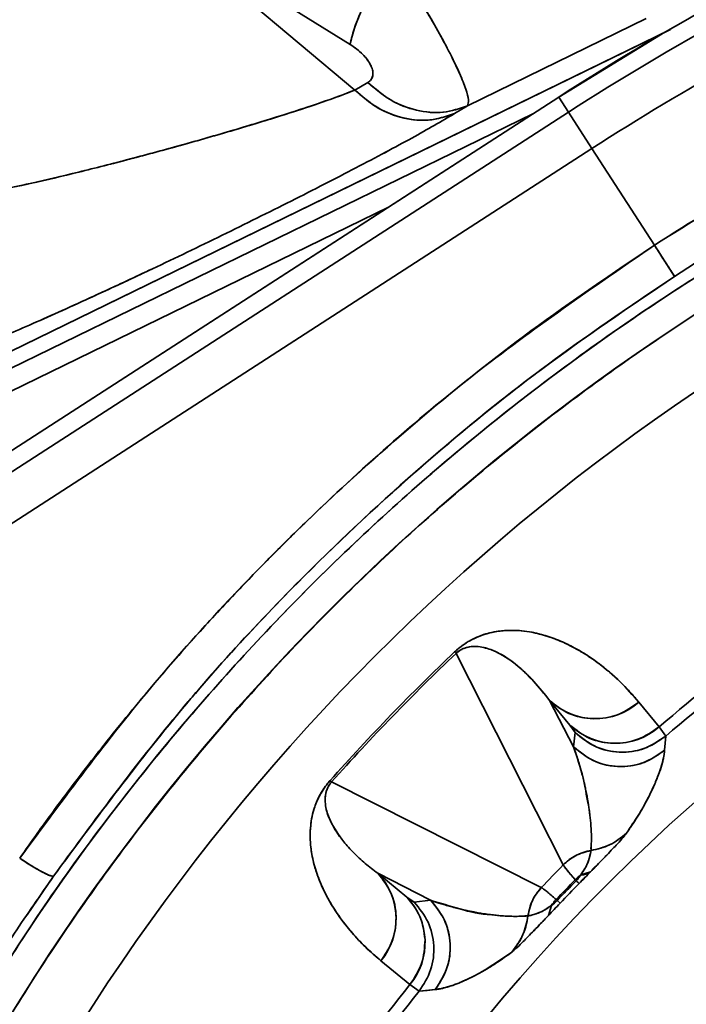
# Model space of a CAD drawing. Units: millimetres. Extents: x -155 to 4265, y -206 to 3727.
# Drawn here: x 3877 to 3917, y 2026 to 2085 of the extents above; entities that cross this region are included whole.
import ezdxf

# ---------------------------------------------------------------- set-up
doc = ezdxf.new("R2010")
doc.units = ezdxf.units.MM

msp = doc.modelspace()

# ---------------------------------------------------------------- linework, layer by layer
at = {"color": 7, "linetype": 'Continuous', "lineweight": 35}
for p, q in [((3896.704, 2083.085), (3885.313, 2090.151)), ((3896.995, 2080.349), (3885.313, 2090.151)), ((3885.313, 2090.151), (3896.995, 2080.349)), ((3896.704, 2083.085), (3885.313, 2090.151)), ((3914.424, 2084.64), (3903.735, 2079.407)), ((3914.424, 2084.64), (3903.735, 2079.407)), ((3915.885, 2083.986), (3865.752, 2059.534)), ((3909.191, 2079.93), (3915.544, 2083.814)), ((3865.752, 2059.534), (3914.736, 2083.426)), ((3896.995, 2080.349), (3897.768, 2080.812)), ((3896.995, 2080.349), (3897.768, 2080.812)), ((3909.191, 2079.93), (3851.749, 2042.807)), ((3898.999, 2073.343), (3909.191, 2079.93)), ((3909.191, 2079.93), (3909.773, 2079.03)), ((3903.735, 2079.407), (3902.962, 2078.944)), ((3903.735, 2079.407), (3902.962, 2078.944)), ((3866.16, 2058.698), (3907.645, 2078.931)), ((3907.645, 2078.931), (3866.16, 2058.698)), ((3909.773, 2079.03), (3867.608, 2051.78)), ((3867.608, 2051.78), (3909.773, 2079.03)), ((3911.179, 2076.855), (3909.773, 2079.03)), ((3869.013, 2049.605), (3911.179, 2076.855)), ((3911.179, 2076.855), (3869.013, 2049.605)), ((3911.179, 2076.855), (3914.92, 2071.066)), ((3914.919, 2071.067), (3911.179, 2076.855)), ((3857.38, 2046.446), (3898.999, 2073.343)), ((3898.999, 2073.343), (3866.7, 2057.59)), ((3866.7, 2057.59), (3898.999, 2073.343)), ((3916.125, 2069.201), (3914.921, 2071.065)), ((3902.963, 2046.721), (3903.048, 2046.632)), ((3903.048, 2046.632), (3907.84, 2037.164)), ((3907.84, 2037.164), (3903.048, 2046.632)), ((3909.86, 2042.342), (3908.648, 2043.818)), ((3910.082, 2041.032), (3908.648, 2043.818)), ((3908.648, 2043.818), (3910.082, 2041.032)), ((3909.86, 2042.342), (3908.648, 2043.818)), ((3913.989, 2043.711), (3915.202, 2042.236)), ((3913.989, 2043.711), (3915.202, 2042.236)), ((3910.168, 2041.894), (3909.86, 2042.342)), ((3915.202, 2042.236), (3915.6, 2041.687)), ((3915.6, 2041.687), (3915.202, 2042.236)), ((3910.082, 2041.032), (3910.168, 2041.894)), ((3915.6, 2041.687), (3915.53, 2040.838)), ((3895.598, 2038.935), (3895.506, 2039.017)), ((3908.148, 2032.616), (3895.598, 2038.935)), ((3895.598, 2038.935), (3908.148, 2032.616)), ((3907.84, 2037.164), (3909.458, 2033.974)), ((3909.458, 2033.974), (3907.84, 2037.164)), ((3911.124, 2034.834), (3911.117, 2035.015)), ((3898.363, 2033.475), (3900.099, 2032.05)), ((3898.363, 2033.475), (3901.525, 2031.859)), ((3900.099, 2032.05), (3898.363, 2033.475)), ((3898.363, 2033.475), (3901.525, 2031.859)), ((3910.38, 2033.191), (3910.513, 2033.374)), ((3910.513, 2033.374), (3911.101, 2033.567)), ((3878.958, 2033.297), (3877.37, 2030.983)), ((3910.234, 2033.023), (3910.181, 2033.085)), ((3910.181, 2033.085), (3910.234, 2033.023)), ((3910.234, 2033.023), (3910.406, 2032.855)), ((3900.545, 2031.742), (3900.099, 2032.05)), ((3900.545, 2031.742), (3901.525, 2031.859)), ((3908.752, 2031.548), (3908.934, 2031.69)), ((3908.752, 2031.548), (3908.934, 2031.69)), ((3909.038, 2031.899), (3909.1, 2031.846)), ((3909.1, 2031.846), (3909.038, 2031.899)), ((3909.274, 2031.681), (3909.1, 2031.846)), ((3909.1, 2031.846), (3909.274, 2031.681)), ((3908.752, 2031.548), (3908.57, 2030.941)), ((3908.57, 2030.941), (3908.752, 2031.548)), ((3907.17, 2030.924), (3907.349, 2030.919)), ((3900.288, 2026.809), (3898.552, 2028.233)), ((3900.288, 2026.809), (3898.552, 2028.233)), ((3900.84, 2026.416), (3900.288, 2026.809)), ((3900.288, 2026.809), (3900.84, 2026.416)), ((3901.804, 2026.513), (3900.84, 2026.416)), ((3901.319, 2026.464), (3900.84, 2026.416)), ((3901.804, 2026.513), (3901.319, 2026.464))]:
    msp.add_line(p, q, dxfattribs=at)
for centre, radius, start, end in [((3989.794, 1955.209), 135, 88.11036, 151.88964), ((3989.794, 1955.209), 148.5, 114.46112, 122.87325), ((3989.794, 1955.209), 147.428, 114.19849, 122.87325), ((3989.794, 1955.209), 133.146, 71.40609, 240.77865), ((3989.794, 1955.209), 144.838, 114.91659, 122.87325), ((3989.794, 1955.209), 144.838, 114.91657, 122.87325), ((3989.794, 1955.209), 129.283, 71.78117, 239.81626), ((3989.794, 1955.209), 137.944, 116.45717, 122.87325), ((3989.794, 1955.209), 135.725, 116.45717, 122.87325), ((3989.794, 1955.209), 109.817, 96.43494, 203.56506), ((3989.794, 1955.209), 95.916, 99.94698, 200.05303), ((3989.794, 1955.209), 95.916, 99.94698, 200.05304), ((3989.794, 1955.209), 114.62, 126.34233, 130.60059), ((3989.794, 1955.209), 113.944, 126.3233, 130.62845), ((3989.794, 1955.209), 126.151, 133.49652, 138.36792), ((3989.794, 1955.209), 126.151, 133.49652, 138.36794), ((3989.794, 1955.209), 126.028, 133.49652, 138.36789), ((3989.794, 1955.209), 126.028, 133.49652, 138.36792), ((3911.377, 2046.679), 3.954, 226.35281, 311.35275), ((3912.589, 2045.203), 3.954, 226.35319, 311.3708), ((3908.766, 2041.259), 1.54, 24.37398, 44.72108), ((3912.909, 2043.864), 4.002, 310.74798, 310.90194), ((3911.603, 2031.862), 3.011, 99.14113, 135.43708), ((3989.794, 1955.209), 112.507, 135.566, 136.52685), ((3895.508, 2030.748), 3.948, 320.44583, 43.68643), ((3912.442, 2030.83), 3.193, 127.17024, 135.07549), ((3912.442, 2030.83), 3.193, 127.17055, 131.12502), ((3989.794, 1955.209), 111.368, 135.63218, 136.47932), ((3989.794, 1955.209), 111.287, 135.63575, 136.47734), ((3989.794, 1955.209), 111.047, 135.63575, 136.47734), ((3912.442, 2030.83), 3.193, 131.12441, 135.0756), ((3897.243, 2029.322), 3.948, 320.45876, 43.68671), ((3901.169, 2033.127), 1.518, 225.19895, 245.76976), ((3911.364, 2029.714), 3.192, 136.78776, 144.92837), ((3911.363, 2029.715), 3.19, 140.85638, 144.92923), ((3911.365, 2029.713), 3.193, 136.78866, 140.85712), ((3989.794, 1955.209), 114.62, 141.34233, 145.60059), ((3989.794, 1955.209), 113.944, 141.3233, 145.62845), ((3898.701, 2029.025), 3.992, 321.01109, 321.1845)]:
    msp.add_arc(centre, radius, start, end, dxfattribs=at)
for points, knots in [([(3870.719, 2018.817), (3872.784, 2022.446), (3876.915, 2029.705), (3884.356, 2039.806), (3892.631, 2049.218), (3901.761, 2057.812), (3911.642, 2065.526), (3922.197, 2072.29), (3933.333, 2078.049), (3944.954, 2082.75), (3956.962, 2086.359), (3969.25, 2088.82), (3981.718, 2090.214), (3990.071, 2090.162), (3994.246, 2090.136)], [0, 0, 0, 0, 0.083317, 0.166678, 0.25, 0.333315, 0.416678, 0.5, 0.583315, 0.666678, 0.75, 0.833315, 0.91668, 1, 1, 1, 1]), ([(3896.704, 2083.085), (3896.783, 2083.416), (3896.945, 2084.093), (3897.51, 2085.438), (3898.262, 2086.907), (3898.871, 2087.875), (3899.17, 2088.349)], [0, 0, 0, 0, 0.243589, 0.498213, 0.753786, 1, 1, 1, 1]), ([(3899.17, 2088.349), (3898.837, 2087.818), (3898.157, 2086.732), (3897.408, 2085.216), (3896.908, 2083.963), (3896.771, 2083.374), (3896.704, 2083.085)], [0, 0, 0, 0, 0.274976, 0.561231, 0.785025, 1, 1, 1, 1]), ([(3899.17, 2088.349), (3899.511, 2087.847), (3900.168, 2086.879), (3901.12, 2085.354), (3901.975, 2083.886), (3902.712, 2082.51), (3903.287, 2081.313), (3903.657, 2080.378), (3903.834, 2079.69), (3903.768, 2079.503), (3903.735, 2079.407)], [0, 0, 0, 0, 0.129592, 0.250016, 0.375013, 0.499996, 0.624981, 0.749981, 0.870647, 1, 1, 1, 1]), ([(3903.735, 2079.407), (3903.768, 2079.505), (3903.833, 2079.692), (3903.655, 2080.384), (3903.285, 2081.315), (3902.712, 2082.511), (3901.982, 2083.873), (3901.131, 2085.336), (3900.178, 2086.862), (3899.513, 2087.843), (3899.17, 2088.349)], [0, 0, 0, 0, 0.131276, 0.25001, 0.375598, 0.500002, 0.624754, 0.746761, 0.869465, 1, 1, 1, 1]), ([(3897.768, 2080.812), (3897.838, 2080.864), (3897.974, 2080.966), (3898.073, 2081.201), (3898.075, 2081.484), (3897.97, 2081.808), (3897.764, 2082.152), (3897.47, 2082.493), (3897.108, 2082.816), (3896.841, 2082.994), (3896.704, 2083.085)], [0, 0, 0, 0, 0.134059, 0.262104, 0.384685, 0.503619, 0.621886, 0.742689, 0.868357, 1, 1, 1, 1]), ([(3897.768, 2080.812), (3897.833, 2080.86), (3897.964, 2080.956), (3898.068, 2081.182), (3898.08, 2081.464), (3897.975, 2081.801), (3897.761, 2082.158), (3897.455, 2082.508), (3897.094, 2082.826), (3896.834, 2082.999), (3896.704, 2083.085)], [0, 0, 0, 0, 0.125103, 0.250176, 0.377452, 0.500075, 0.624938, 0.749871, 0.874919, 1, 1, 1, 1]), ([(3903.735, 2079.407), (3903.262, 2079.248), (3902.295, 2078.922), (3900.672, 2079.074), (3899.084, 2079.678), (3898.2, 2080.439), (3897.768, 2080.812)], [0, 0, 0, 0, 0.244445, 0.499993, 0.755545, 1, 1, 1, 1]), ([(3875.012, 2074.235), (3875.755, 2074.381), (3877.243, 2074.674), (3880.071, 2075.338), (3883.101, 2076.103), (3886.254, 2076.951), (3889.395, 2077.845), (3892.371, 2078.747), (3895.083, 2079.626), (3896.358, 2080.108), (3896.995, 2080.349)], [0, 0, 0, 0, 0.124955, 0.249983, 0.375051, 0.50013, 0.625198, 0.750229, 0.875179, 1, 1, 1, 1]), ([(3875.012, 2074.235), (3875.746, 2074.38), (3877.227, 2074.671), (3880.062, 2075.336), (3883.136, 2076.112), (3886.347, 2076.977), (3889.528, 2077.884), (3892.497, 2078.786), (3895.147, 2079.648), (3896.384, 2080.117), (3896.995, 2080.348)], [0, 0, 0, 0, 0.123467, 0.249185, 0.376342, 0.503944, 0.630992, 0.756511, 0.879647, 1, 1, 1, 1]), ([(3896.995, 2080.348), (3897.39, 2080.004), (3898.22, 2079.281), (3899.75, 2078.648), (3901.421, 2078.439), (3902.446, 2078.775), (3902.961, 2078.944)], [0, 0, 0, 0, 0.224581, 0.472122, 0.734506, 1, 1, 1, 1]), ([(3902.961, 2078.944), (3902.165, 2078.482), (3900.573, 2077.558), (3897.117, 2075.719), (3893.224, 2073.722), (3889.05, 2071.653), (3885.204, 2069.803), (3882.599, 2068.584), (3881.33, 2068.001), (3881.008, 2067.854), (3880.925, 2067.816), (3880.902, 2067.805), (3880.895, 2067.802), (3879.623, 2067.221), (3877.164, 2066.117), (3875.309, 2065.352), (3874.382, 2064.969)], [0, 0, 0, 0, 0.124887, 0.249841, 0.374828, 0.499845, 0.624872, 0.717896, 0.741606, 0.747738, 0.749373, 0.749832, 0.749973, 0.750053, 0.875057, 1, 1, 1, 1]), ([(3902.962, 2078.944), (3902.165, 2078.482), (3900.573, 2077.559), (3897.118, 2075.719), (3893.224, 2073.722), (3889.05, 2071.653), (3884.843, 2069.629), (3880.835, 2067.764), (3877.168, 2066.12), (3875.311, 2065.352), (3874.382, 2064.969)], [0, 0, 0, 0, 0.124907, 0.249881, 0.374888, 0.499925, 0.624972, 0.750009, 0.875033, 1, 1, 1, 1]), ([(3914.92, 2071.066), (3917.102, 2072.433), (3921.468, 2075.168), (3926.047, 2077.527), (3928.336, 2078.707)], [0, 0, 0, 0, 0.500001, 1, 1, 1, 1]), ([(3876.931, 2034.368), (3879.555, 2037.924), (3884.804, 2045.037), (3893.982, 2054.676), (3903.942, 2063.525), (3911.26, 2068.553), (3914.919, 2071.067)], [0, 0, 0, 0, 0.25, 0.5, 0.75, 1, 1, 1, 1]), ([(3876.932, 2034.369), (3877.28, 2034.866), (3878.167, 2036.13), (3879.832, 2038.401), (3882.156, 2041.423), (3884.802, 2044.643), (3887.483, 2047.702), (3889.866, 2050.277), (3892.051, 2052.525), (3895.524, 2055.95), (3900.563, 2060.506), (3907.491, 2066.06), (3912.432, 2069.39), (3914.92, 2071.066)], [0, 0, 0, 0, 0.034366, 0.08749, 0.159371, 0.250006, 0.323094, 0.389128, 0.448106, 0.50003, 0.664373, 0.831028, 1, 1, 1, 1]), ([(3914.92, 2071.066), (3915.096, 2070.793), (3915.457, 2070.235), (3915.838, 2069.646), (3916.067, 2069.29), (3916.106, 2069.23), (3916.125, 2069.201)], [0, 0, 0, 0, 0.2744545, 0.5623114, 0.7867143, 1, 1, 1, 1]), ([(3916.125, 2069.201), (3913.73, 2067.588), (3908.933, 2064.359), (3902.146, 2058.934), (3894.659, 2052.152), (3886.681, 2043.748), (3881.542, 2036.794), (3878.958, 2033.297)], [0, 0, 0, 0, 0.166283, 0.332955, 0.500057, 0.748568, 1, 1, 1, 1]), ([(3916.125, 2069.201), (3913.44, 2067.384), (3908.069, 2063.751), (3900.542, 2057.581), (3893.049, 2050.524), (3885.708, 2042.498), (3881.208, 2036.364), (3878.958, 2033.297)], [0, 0, 0, 0, 0.186667, 0.373332, 0.560003, 0.779994, 1, 1, 1, 1]), ([(3902.963, 2046.721), (3903.033, 2046.786), (3903.182, 2046.922), (3903.397, 2047.088), (3903.62, 2047.242), (3903.85, 2047.383), (3904.037, 2047.481), (3904.336, 2047.625), (3904.721, 2047.772), (3905.22, 2047.903), (3906.034, 2048.034), (3907.035, 2048.01), (3908.162, 2047.789), (3909.187, 2047.435), (3910.031, 2047.032), (3910.745, 2046.616), (3911.34, 2046.217), (3911.965, 2045.743), (3912.543, 2045.246), (3913.077, 2044.729), (3913.543, 2044.239), (3913.835, 2043.893), (3913.989, 2043.711)], [0, 0, 0, 0, 0.007358, 0.015602, 0.022129, 0.03122, 0.041718, 0.044941, 0.069567, 0.096021, 0.12494, 0.214634, 0.308545, 0.403522, 0.499924, 0.567219, 0.638532, 0.707126, 0.797586, 0.864263, 0.928696, 1, 1, 1, 1]), ([(3902.963, 2046.721), (3903.031, 2046.783), (3903.169, 2046.91), (3903.387, 2047.081), (3903.613, 2047.238), (3903.887, 2047.405), (3904.21, 2047.569), (3904.761, 2047.793), (3905.413, 2047.95), (3906.127, 2048.02), (3906.801, 2048.008), (3907.57, 2047.914), (3908.415, 2047.709), (3909.298, 2047.383), (3910.378, 2046.86), (3911.592, 2046.069), (3912.881, 2044.976), (3913.621, 2044.131), (3913.989, 2043.711)], [0, 0, 0, 0, 0.007101, 0.014483, 0.022442, 0.03122, 0.045647, 0.062453, 0.107204, 0.152167, 0.19801, 0.249915, 0.330736, 0.415035, 0.499942, 0.663371, 0.832902, 1, 1, 1, 1]), ([(3908.648, 2043.818), (3908.028, 2044.583), (3907.097, 2045.732), (3905.597, 2046.708), (3904.661, 2047.024), (3904.072, 2047.065), (3903.688, 2047), (3903.431, 2046.903), (3903.248, 2046.796), (3903.127, 2046.705), (3903.073, 2046.655), (3903.048, 2046.632)], [0, 0, 0, 0, 0.500067, 0.7501, 0.87511, 0.937607, 0.968847, 0.9857, 0.994092, 0.997229, 1, 1, 1, 1]), ([(3908.648, 2043.818), (3908.013, 2044.6), (3907.062, 2045.771), (3905.52, 2046.751), (3904.558, 2047.048), (3903.954, 2047.059), (3903.571, 2046.965), (3903.33, 2046.849), (3903.187, 2046.751), (3903.105, 2046.685), (3903.067, 2046.65), (3903.048, 2046.632)], [0, 0, 0, 0, 0.51137, 0.765409, 0.8905, 0.950911, 0.978843, 0.990826, 0.995757, 0.997934, 1, 1, 1, 1]), ([(3903.048, 2046.632), (3903.039, 2046.641), (3903.022, 2046.659), (3902.983, 2046.7), (3902.963, 2046.721)], [0, 0, 0, 0, 0.4923595, 1, 1, 1, 1]), ([(3913.989, 2043.711), (3913.593, 2043.437), (3912.772, 2042.868), (3911.257, 2042.638), (3909.771, 2042.928), (3909.013, 2043.528), (3908.648, 2043.818)], [0, 0, 0, 0, 0.241127, 0.499998, 0.75887, 1, 1, 1, 1]), ([(3909.86, 2042.342), (3910.24, 2042.043), (3911, 2041.445), (3912.47, 2041.17), (3913.966, 2041.386), (3914.79, 2041.953), (3915.202, 2042.236)], [0, 0, 0, 0, 0.25, 0.5, 0.75, 1, 1, 1, 1]), ([(3915.6, 2041.687), (3915.233, 2041.43), (3914.455, 2040.886), (3912.974, 2040.635), (3911.408, 2040.911), (3910.581, 2041.567), (3910.168, 2041.894)], [0, 0, 0, 0, 0.223917, 0.474468, 0.737234, 1, 1, 1, 1]), ([(3911.124, 2034.834), (3911.135, 2035.094), (3911.156, 2035.611), (3911.123, 2036.302), (3911.073, 2036.821), (3911.026, 2037.195), (3910.989, 2037.456), (3910.946, 2037.735), (3910.899, 2038.005), (3910.855, 2038.24), (3910.81, 2038.462), (3910.758, 2038.706), (3910.69, 2039.004), (3910.606, 2039.344), (3910.512, 2039.696), (3910.405, 2040.062), (3910.296, 2040.412), (3910.186, 2040.742), (3910.115, 2040.941), (3910.082, 2041.032)], [0, 0, 0, 0, 0.1037537, 0.2065776, 0.3015288, 0.339178, 0.3802614, 0.4247792, 0.4727311, 0.5114988, 0.540628, 0.5831488, 0.633923, 0.6929503, 0.7590795, 0.8187732, 0.8886203, 0.9490292, 1, 1, 1, 1]), ([(3910.083, 2041.032), (3910.512, 2040.695), (3911.403, 2039.994), (3913.025, 2039.771), (3914.472, 2040.08), (3915.186, 2040.591), (3915.53, 2040.838)], [0, 0, 0, 0, 0.271155, 0.562202, 0.788848, 1, 1, 1, 1]), ([(3910.945, 2037.61), (3910.856, 2038.141), (3910.65, 2039.36), (3910.287, 2040.429), (3910.083, 2041.032)], [0, 0, 0, 0, 0.436151, 1, 1, 1, 1]), ([(3915.53, 2040.838), (3915.527, 2040.796), (3915.519, 2040.707), (3915.498, 2040.556), (3915.465, 2040.377), (3915.416, 2040.165), (3915.351, 2039.925), (3915.271, 2039.676), (3915.187, 2039.441), (3915.108, 2039.235), (3915.032, 2039.046), (3914.942, 2038.835), (3914.818, 2038.555), (3914.657, 2038.211), (3914.463, 2037.825), (3914.241, 2037.418), (3913.972, 2036.965), (3913.648, 2036.456), (3913.385, 2036.067), (3913.253, 2035.871)], [0, 0, 0, 0, 0.040198, 0.086775, 0.139732, 0.199071, 0.265515, 0.331926, 0.386807, 0.43418, 0.474044, 0.513008, 0.570166, 0.647199, 0.714646, 0.782019, 0.85492, 0.926668, 1, 1, 1, 1]), ([(3915.53, 2040.838), (3915.511, 2040.683), (3915.475, 2040.376), (3915.331, 2039.839), (3915.119, 2039.24), (3914.834, 2038.574), (3914.463, 2037.825), (3913.986, 2036.977), (3913.498, 2036.241), (3913.253, 2035.871)], [0, 0, 0, 0, 0.14646, 0.290035, 0.430731, 0.577452, 0.7179, 0.857884, 1, 1, 1, 1]), ([(3898.552, 2028.233), (3898.244, 2028.497), (3897.632, 2029.023), (3896.787, 2029.924), (3896.021, 2030.896), (3895.453, 2031.802), (3895.063, 2032.573), (3894.795, 2033.207), (3894.575, 2033.87), (3894.43, 2034.491), (3894.351, 2035.023), (3894.317, 2035.457), (3894.312, 2035.882), (3894.338, 2036.292), (3894.391, 2036.684), (3894.47, 2037.057), (3894.614, 2037.546), (3894.829, 2038.064), (3895.194, 2038.644), (3895.405, 2038.897), (3895.506, 2039.017)], [0, 0, 0, 0, 0.125596, 0.250074, 0.378893, 0.500142, 0.564438, 0.625179, 0.690545, 0.750213, 0.785505, 0.818084, 0.847983, 0.875247, 0.898524, 0.919329, 0.937758, 0.97366, 0.987515, 1, 1, 1, 1]), ([(3898.552, 2028.233), (3898.376, 2028.381), (3898.053, 2028.653), (3897.595, 2029.085), (3897.086, 2029.603), (3896.559, 2030.208), (3896.059, 2030.87), (3895.677, 2031.446), (3895.359, 2031.99), (3895.09, 2032.52), (3894.856, 2033.061), (3894.668, 2033.585), (3894.522, 2034.091), (3894.409, 2034.612), (3894.334, 2035.156), (3894.307, 2035.727), (3894.333, 2036.285), (3894.415, 2036.84), (3894.57, 2037.43), (3894.783, 2037.953), (3895.018, 2038.362), (3895.161, 2038.582), (3895.32, 2038.8), (3895.446, 2038.948), (3895.506, 2039.017)], [0, 0, 0, 0, 0.071337, 0.130817, 0.19421, 0.294997, 0.375674, 0.444039, 0.500085, 0.559097, 0.613605, 0.663611, 0.709118, 0.750125, 0.796496, 0.83816, 0.875137, 0.907833, 0.937622, 0.96878, 0.977479, 0.984397, 0.992681, 1, 1, 1, 1]), ([(3895.598, 2038.935), (3895.585, 2038.92), (3895.558, 2038.89), (3895.51, 2038.829), (3895.435, 2038.721), (3895.32, 2038.506), (3895.251, 2038.274), (3895.195, 2037.898), (3895.228, 2037.52), (3895.328, 2037.091), (3895.465, 2036.731), (3895.627, 2036.395), (3895.804, 2036.083), (3896.021, 2035.753), (3896.264, 2035.428), (3896.543, 2035.096), (3896.869, 2034.743), (3897.232, 2034.39), (3897.611, 2034.057), (3897.979, 2033.757), (3898.235, 2033.569), (3898.363, 2033.475)], [0, 0, 0, 0, 0.001664, 0.003392, 0.006862, 0.014912, 0.037877, 0.062411, 0.124902, 0.181348, 0.249913, 0.301714, 0.360652, 0.426727, 0.499941, 0.567929, 0.651274, 0.74997, 0.83327, 0.916274, 1, 1, 1, 1]), ([(3895.598, 2038.935), (3895.576, 2038.91), (3895.531, 2038.858), (3895.476, 2038.78), (3895.391, 2038.648), (3895.286, 2038.415), (3895.2, 2038.037), (3895.218, 2037.441), (3895.508, 2036.501), (3895.937, 2035.895), (3896.223, 2035.491)], [0, 0, 0, 0, 0.005695, 0.011887, 0.018801, 0.043302, 0.100565, 0.224764, 0.482295, 1, 1, 1, 1]), ([(3895.506, 2039.017), (3895.527, 2038.998), (3895.57, 2038.96), (3895.588, 2038.944), (3895.598, 2038.935)], [0, 0, 0, 0, 0.5074383, 1, 1, 1, 1]), ([(3913.253, 2035.871), (3913.128, 2035.715), (3912.942, 2035.48), (3912.219, 2034.719), (3911.648, 2034.128), (3911.277, 2033.747), (3911.101, 2033.567)], [0, 0, 0, 0, 0.4997787, 0.7498236, 0.8817244, 1, 1, 1, 1]), ([(3913.253, 2035.871), (3913.128, 2035.715), (3912.942, 2035.48), (3912.224, 2034.725), (3911.656, 2034.136), (3911.286, 2033.757), (3911.101, 2033.567)], [0, 0, 0, 0, 0.499798, 0.7498524, 0.8750263, 1, 1, 1, 1]), ([(3913.253, 2035.871), (3912.926, 2035.609), (3912.295, 2035.103), (3911.505, 2034.922), (3911.124, 2034.834)], [0, 0, 0, 0, 0.5173085, 1, 1, 1, 1]), ([(3911.124, 2034.834), (3911.519, 2034.926), (3912.308, 2035.109), (3912.938, 2035.617), (3913.253, 2035.871)], [0, 0, 0, 0, 0.5, 1, 1, 1, 1]), ([(3909.458, 2033.974), (3909.691, 2034.177), (3910.176, 2034.598), (3910.8, 2034.753), (3911.124, 2034.834)], [0, 0, 0, 0, 0.480753, 1, 1, 1, 1]), ([(3910.513, 2033.374), (3910.597, 2033.502), (3910.938, 2034.016), (3911.058, 2034.52), (3911.1, 2034.72), (3911.124, 2034.834)], [0, 0, 0, 0, 0.123504, 0.499276, 1, 1, 1, 1]), ([(3910.513, 2033.374), (3910.601, 2033.507), (3910.791, 2033.793), (3910.945, 2034.144), (3911.09, 2034.582), (3911.111, 2034.734), (3911.124, 2034.834)], [0, 0, 0, 0, 0.127596, 0.274595, 0.525543, 1, 1, 1, 1]), ([(3876.931, 2034.37), (3877.21, 2034.191), (3877.781, 2033.823), (3878.414, 2033.472), (3878.82, 2033.291), (3878.913, 2033.295), (3878.958, 2033.297)], [0, 0, 0, 0, 0.273642, 0.561586, 0.786382, 1, 1, 1, 1]), ([(3878.958, 2033.297), (3878.904, 2033.297), (3878.792, 2033.296), (3878.325, 2033.518), (3877.689, 2033.88), (3877.18, 2034.209), (3876.932, 2034.369)], [0, 0, 0, 0, 0.2435131, 0.4999706, 0.7564439, 1, 1, 1, 1]), ([(3909.458, 2033.974), (3909.516, 2033.887), (3909.634, 2033.713), (3909.999, 2033.294), (3910.181, 2033.085)], [0, 0, 0, 0, 0.499999, 1, 1, 1, 1]), ([(3910.181, 2033.085), (3909.991, 2033.302), (3909.628, 2033.719), (3909.513, 2033.892), (3909.458, 2033.974)], [0, 0, 0, 0, 0.521665, 1, 1, 1, 1]), ([(3898.363, 2033.475), (3898.678, 2033.068), (3899.331, 2032.226), (3899.538, 2030.683), (3899.255, 2029.286), (3898.781, 2028.576), (3898.552, 2028.233)], [0, 0, 0, 0, 0.271651, 0.562078, 0.788356, 1, 1, 1, 1]), ([(3910.234, 2033.023), (3910.264, 2033.055), (3910.325, 2033.121), (3910.423, 2033.244), (3910.478, 2033.324), (3910.513, 2033.374)], [0, 0, 0, 0, 0.256283, 0.528127, 1, 1, 1, 1]), ([(3911.101, 2033.567), (3910.988, 2033.451), (3910.765, 2033.222), (3910.524, 2032.976), (3910.406, 2032.855)], [0, 0, 0, 0, 0.506627, 1, 1, 1, 1]), ([(3911.101, 2033.567), (3910.99, 2033.453), (3910.766, 2033.224), (3910.526, 2032.978), (3910.406, 2032.855)], [0, 0, 0, 0, 0.500131, 1, 1, 1, 1]), ([(3911.101, 2033.567), (3911.013, 2033.506), (3910.855, 2033.396), (3910.617, 2033.381), (3910.513, 2033.374)], [0, 0, 0, 0, 0.562725, 1, 1, 1, 1]), ([(3878.958, 2033.297), (3878.164, 2032.149), (3876.584, 2029.865), (3875.163, 2027.701), (3874.456, 2026.625)], [0, 0, 0, 0, 0.502679, 1, 1, 1, 1]), ([(3910.234, 2033.023), (3910.26, 2033.051), (3910.313, 2033.108), (3910.357, 2033.163), (3910.38, 2033.191)], [0, 0, 0, 0, 0.490645, 1, 1, 1, 1]), ([(3910.406, 2032.855), (3910.394, 2032.867), (3910.372, 2032.888), (3910.276, 2032.982), (3910.234, 2033.023)], [0, 0, 0, 0, 0.560308, 1, 1, 1, 1]), ([(3907.349, 2030.919), (3907.43, 2031.283), (3907.569, 2031.912), (3907.976, 2032.407), (3908.148, 2032.616)], [0, 0, 0, 0, 0.578133, 1, 1, 1, 1]), ([(3909.038, 2031.899), (3908.829, 2032.081), (3908.41, 2032.443), (3908.235, 2032.558), (3908.148, 2032.616)], [0, 0, 0, 0, 0.499997, 1, 1, 1, 1]), ([(3908.148, 2032.616), (3908.236, 2032.557), (3908.41, 2032.441), (3908.83, 2032.079), (3909.038, 2031.899)], [0, 0, 0, 0, 0.504827, 1, 1, 1, 1]), ([(3900.545, 2031.742), (3900.853, 2031.361), (3901.468, 2030.599), (3901.79, 2029.14), (3901.631, 2027.654), (3901.104, 2026.828), (3900.84, 2026.416)], [0, 0, 0, 0, 0.25, 0.5, 0.75, 1, 1, 1, 1]), ([(3901.805, 2026.513), (3902.063, 2026.91), (3902.6, 2027.734), (3902.776, 2029.244), (3902.443, 2030.727), (3901.823, 2031.49), (3901.524, 2031.858)], [0, 0, 0, 0, 0.241417, 0.499997, 0.758579, 1, 1, 1, 1]), ([(3901.524, 2031.858), (3902.107, 2031.681), (3903.272, 2031.327), (3904.468, 2031.005), (3905.2, 2030.984), (3905.209, 2030.983)], [0, 0, 0, 0, 0.49704, 0.994012, 1, 1, 1, 1]), ([(3901.525, 2031.859), (3901.59, 2031.836), (3901.733, 2031.785), (3901.968, 2031.706), (3902.243, 2031.619), (3902.559, 2031.524), (3902.901, 2031.429), (3903.236, 2031.344), (3903.541, 2031.272), (3903.806, 2031.215), (3904.05, 2031.165), (3904.315, 2031.116), (3904.634, 2031.061), (3904.996, 2031.008), (3905.354, 2030.964), (3905.714, 2030.928), (3906.085, 2030.903), (3906.494, 2030.89), (3906.908, 2030.893), (3907.204, 2030.91), (3907.349, 2030.919)], [0, 0, 0, 0, 0.038574, 0.084386, 0.137438, 0.197729, 0.264995, 0.329642, 0.383824, 0.431434, 0.472473, 0.51322, 0.571105, 0.638073, 0.697344, 0.748918, 0.814164, 0.874348, 0.938285, 1, 1, 1, 1]), ([(3909.274, 2031.681), (3909.155, 2031.555), (3908.911, 2031.299), (3908.685, 2031.062), (3908.57, 2030.941)], [0, 0, 0, 0, 0.490174, 1, 1, 1, 1]), ([(3909.274, 2031.681), (3909.152, 2031.553), (3908.909, 2031.297), (3908.683, 2031.059), (3908.57, 2030.941)], [0, 0, 0, 0, 0.499869, 1, 1, 1, 1]), ([(3908.934, 2031.69), (3908.962, 2031.714), (3909.016, 2031.762), (3909.072, 2031.818), (3909.1, 2031.846)], [0, 0, 0, 0, 0.5031156, 1, 1, 1, 1]), ([(3908.934, 2031.69), (3908.962, 2031.714), (3909.017, 2031.762), (3909.073, 2031.818), (3909.1, 2031.846)], [0, 0, 0, 0, 0.511283, 1, 1, 1, 1]), ([(3907.349, 2030.919), (3907.452, 2030.934), (3907.606, 2030.956), (3908.044, 2031.116), (3908.378, 2031.279), (3908.628, 2031.459), (3908.752, 2031.548)], [0, 0, 0, 0, 0.500203, 0.750316, 0.876671, 1, 1, 1, 1]), ([(3907.349, 2030.919), (3907.483, 2030.944), (3907.665, 2030.978), (3908.197, 2031.166), (3908.577, 2031.428), (3908.752, 2031.548)], [0, 0, 0, 0, 0.599437, 0.815596, 1, 1, 1, 1]), ([(3908.57, 2030.941), (3908.399, 2030.761), (3908.037, 2030.381), (3907.477, 2029.799), (3906.758, 2029.066), (3906.537, 2028.878), (3906.39, 2028.754)], [0, 0, 0, 0, 0.118244, 0.250161, 0.500198, 1, 1, 1, 1]), ([(3908.57, 2030.941), (3908.39, 2030.751), (3908.028, 2030.373), (3907.471, 2029.794), (3906.758, 2029.066), (3906.537, 2028.878), (3906.39, 2028.754)], [0, 0, 0, 0, 0.1249677, 0.2501338, 0.5001804, 1, 1, 1, 1]), ([(3907.349, 2030.919), (3907.275, 2030.534), (3907.123, 2029.738), (3906.64, 2029.089), (3906.39, 2028.754)], [0, 0, 0, 0, 0.483357, 1, 1, 1, 1]), ([(3906.39, 2028.754), (3906.659, 2029.12), (3907.138, 2029.773), (3907.285, 2030.569), (3907.349, 2030.919)], [0, 0, 0, 0, 0.56, 1, 1, 1, 1]), ([(3906.39, 2028.754), (3905.825, 2028.364), (3904.693, 2027.586), (3903.575, 2027.043), (3902.573, 2026.639), (3902.064, 2026.556), (3901.804, 2026.513)], [0, 0, 0, 0, 0.2499923, 0.4999937, 0.7448086, 1, 1, 1, 1]), ([(3906.39, 2028.754), (3906.138, 2028.573), (3905.64, 2028.216), (3905.036, 2027.825), (3904.595, 2027.569), (3904.273, 2027.397), (3904.032, 2027.275), (3903.789, 2027.157), (3903.574, 2027.058), (3903.363, 2026.965), (3903.141, 2026.872), (3902.879, 2026.773), (3902.606, 2026.681), (3902.348, 2026.608), (3902.126, 2026.559), (3901.95, 2026.529), (3901.849, 2026.518), (3901.805, 2026.513)], [0, 0, 0, 0, 0.104536, 0.2067214, 0.3029899, 0.3490246, 0.3994054, 0.4541373, 0.5075898, 0.5460907, 0.6037992, 0.6711486, 0.7481379, 0.8278905, 0.8964891, 0.9538582, 1, 1, 1, 1])]:
    msp.add_open_spline(points, degree=3, knots=knots, dxfattribs=at)
for points in [[(3989.794, 2088.356), (3985.989, 2088.261), (3978.379, 2088.073), (3967.048, 2086.552), (3955.884, 2084.137), (3944.969, 2080.756), (3934.384, 2076.457), (3924.205, 2071.267), (3914.508, 2065.225), (3905.364, 2058.374), (3896.841, 2050.766), (3889, 2042.455), (3881.899, 2033.504), (3875.592, 2023.977), (3870.119, 2013.947), (3865.544, 2003.481), (3861.812, 1992.674), (3860.123, 1985.252), (3859.278, 1981.54)], [(3897.768, 2080.812), (3898.211, 2080.432), (3899.096, 2079.672), (3900.673, 2079.077), (3902.283, 2078.921), (3903.251, 2079.245), (3903.735, 2079.407)], [(3902.962, 2078.944), (3902.478, 2078.782), (3901.51, 2078.458), (3899.9, 2078.614), (3898.323, 2079.209), (3897.438, 2079.969), (3896.995, 2080.349)], [(3910.168, 2041.894), (3910.559, 2041.581), (3911.341, 2040.953), (3912.84, 2040.643), (3914.358, 2040.838), (3915.186, 2041.404), (3915.6, 2041.687)], [(3915.522, 2040.831), (3915.108, 2040.547), (3914.28, 2039.978), (3912.76, 2039.78), (3911.258, 2040.089), (3910.474, 2040.718), (3910.082, 2041.032)], [(3908.148, 2032.616), (3907.947, 2032.365), (3907.545, 2031.863), (3907.415, 2031.233), (3907.349, 2030.919)], [(3901.188, 2029.499), (3901.125, 2029.979), (3900.999, 2030.938), (3900.399, 2031.679), (3900.099, 2032.05)], [(3900.84, 2026.416), (3901.104, 2026.828), (3901.631, 2027.654), (3901.79, 2029.14), (3901.468, 2030.599), (3900.853, 2031.361), (3900.545, 2031.742)], [(3901.525, 2031.859), (3901.833, 2031.477), (3902.449, 2030.712), (3902.77, 2029.25), (3902.608, 2027.761), (3902.077, 2026.936), (3901.812, 2026.523)], [(3900.288, 2026.809), (3900.56, 2027.219), (3901.103, 2028.041), (3901.16, 2029.013), (3901.188, 2029.499)]]:
    msp.add_open_spline(points, degree=3, dxfattribs=at)

doc.saveas('drawing.dxf')
